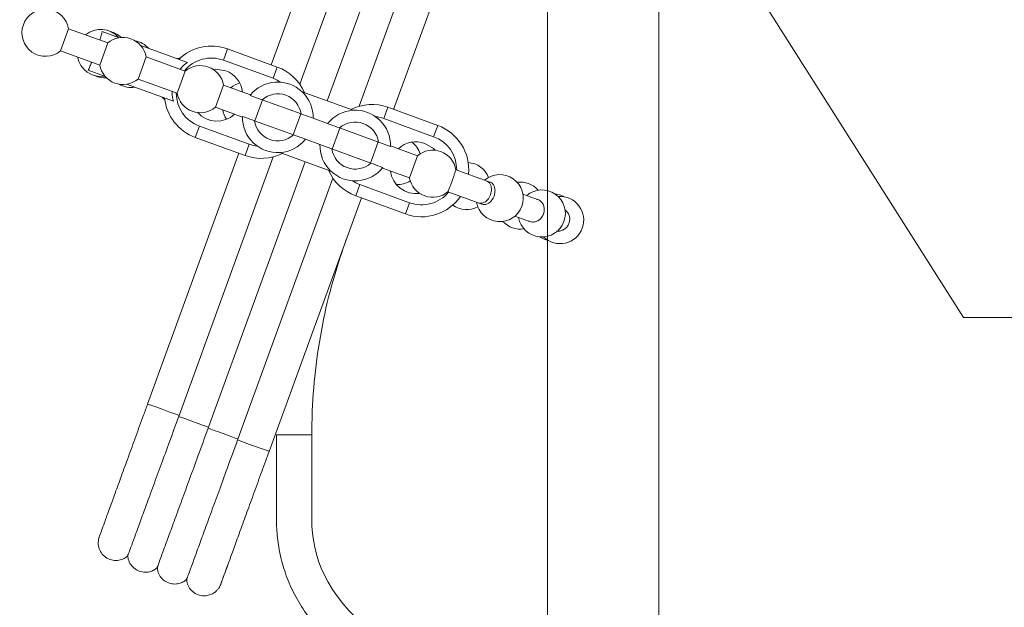
# Model space of a CAD drawing. Units: inches. Extents: x 2191 to 2810, y -29 to 262.
# Drawn here: x 2618 to 2641, y 88 to 101 of the extents above; entities that cross this region are included whole.
import ezdxf

# ---------------------------------------------------------------- set-up
doc = ezdxf.new("R2010")
doc.units = ezdxf.units.IN
doc.header["$MEASUREMENT"] = 0
doc.layers.add('Layer 1', color=7, linetype='Continuous', lineweight=0)

msp = doc.modelspace()

# ---------------------------------------------------------------- linework, layer by layer
at = {"layer": 'Layer 1', "lineweight": 20}
for p, q in [((2632.86361, 123.71335), (2632.86361, 86.33447)), ((2630.35432, 110.34892), (2630.35432, 87.21113)), ((2625.88929, 104.74125), (2624.13714, 99.92726)), ((2625.88929, 104.74125), (2624.13714, 99.92726)), ((2624.78075, 99.49111), (2626.59007, 104.46232)), ((2625.4023, 99.11438), (2627.25226, 104.19728)), ((2626.11737, 98.99452), (2627.91465, 103.93245)), ((2626.89391, 98.92387), (2628.62319, 103.67456)), ((2619.40075, 100.24151), (2619.58187, 100.73933)), ((2620.46213, 100.41895), (2619.58187, 100.73933)), ((2620.70409, 100.54228), (2620.339, 100.67521)), ((2620.28101, 99.92114), (2620.46213, 100.41895)), ((2619.40075, 100.24151), (2620.28101, 99.92114)), ((2622.25471, 99.97811), (2621.20232, 100.36096)), ((2623.06453, 100.03038), (2623.15682, 100.28398)), ((2624.27701, 99.87622), (2623.15682, 100.28398)), ((2621.14331, 99.6073), (2621.32463, 100.10511)), ((2622.20489, 99.78474), (2621.32463, 100.10511)), ((2622.06543, 100.07448), (2622.00601, 100.06856)), ((2622.08442, 100.07489), (2622.06543, 100.07448)), ((2624.18472, 99.62261), (2623.06453, 100.03038)), ((2620.38699, 99.67101), (2620.02189, 99.80393)), ((2622.02357, 99.28672), (2622.20489, 99.78474)), ((2622.83849, 99.82027), (2622.89342, 99.82517)), ((2622.89342, 99.82517), (2623.11823, 99.79066)), ((2624.18472, 99.62261), (2624.27701, 99.87622)), ((2621.93761, 99.10662), (2620.88521, 99.48968)), ((2621.14331, 99.6073), (2622.02357, 99.28672)), ((2622.88607, 98.97288), (2623.06718, 99.4709)), ((2623.67342, 99.25017), (2623.06718, 99.4709)), ((2625.98138, 98.90346), (2624.83567, 99.32062)), ((2621.6889, 99.19708), (2621.73056, 99.1544)), ((2621.73056, 99.1544), (2621.74485, 99.14195)), ((2623.93601, 99.14052), (2623.66566, 99.23894)), ((2623.94295, 99.13807), (2623.77082, 98.66496)), ((2624.8124, 98.82158), (2623.93601, 99.14052)), ((2622.88607, 98.97288), (2623.49333, 98.75195)), ((2624.80545, 98.82403), (2624.63312, 98.35112)), ((2626.6742, 98.71642), (2626.7667, 98.97023)), ((2626.7667, 98.97023), (2627.88688, 98.56246)), ((2623.76388, 98.66741), (2624.64006, 98.34847)), ((2625.40843, 98.60452), (2625.08254, 98.72316)), ((2626.6742, 98.71642), (2627.79459, 98.30865)), ((2622.52424, 98.54612), (2622.43195, 98.29231)), ((2622.52424, 98.54612), (2623.64463, 98.13836)), ((2625.51338, 98.03075), (2625.68572, 98.50365)), ((2625.67877, 98.50631), (2626.55495, 98.18736)), ((2627.79459, 98.30865), (2627.88688, 98.56246)), ((2622.43195, 98.29231), (2623.55214, 97.88455)), ((2624.64006, 98.34847), (2624.91041, 98.25025)), ((2624.91041, 98.25025), (2625.23629, 98.13162)), ((2626.54801, 98.18981), (2626.37588, 97.71691)), ((2626.55495, 98.18736), (2626.8253, 98.08894)), ((2627.79377, 98.04157), (2627.59938, 98.15959)), ((2623.41227, 97.9356), (2621.35873, 92.29362)), ((2623.41227, 97.9356), (2621.35873, 92.29362)), ((2623.64463, 98.13836), (2623.55214, 97.88455)), ((2624.33745, 97.95132), (2625.48316, 97.53436)), ((2625.50644, 98.0332), (2625.23629, 98.13162)), ((2626.38282, 97.71425), (2625.50644, 98.0332)), ((2627.43277, 97.88189), (2626.8255, 98.10283)), ((2627.83257, 98.00257), (2627.79377, 98.04157)), ((2622.06706, 92.03573), (2624.18553, 97.85596)), ((2622.72945, 91.77069), (2624.90387, 97.74509)), ((2627.25165, 97.38387), (2627.43277, 97.88189)), ((2626.64541, 97.6046), (2627.25165, 97.38387)), ((2628.99931, 97.31179), (2628.29833, 97.56683)), ((2623.39185, 91.50586), (2625.52869, 97.37714)), ((2628.99931, 97.31179), (2629.05546, 97.26973)), ((2629.0669, 97.28709), (2628.99931, 97.31179)), ((2629.05546, 97.26973), (2629.08936, 97.19643)), ((2626.13412, 97.23216), (2626.04182, 96.97856)), ((2627.2543, 96.82439), (2626.13412, 97.23216)), ((2628.11721, 97.06881), (2628.81799, 96.81378)), ((2629.09569, 97.1027), (2629.07343, 97.00286)), ((2629.08936, 97.19643), (2629.09569, 97.1027)), ((2624.09263, 91.22693), (2626.16903, 96.93221)), ((2627.16201, 96.57079), (2626.04182, 96.97856)), ((2627.2543, 96.82439), (2627.16201, 96.57079)), ((2628.96113, 96.8444), (2628.88803, 96.8099)), ((2629.02626, 96.91199), (2628.96113, 96.8444)), ((2629.07343, 97.00286), (2629.02626, 96.91199)), ((2630.13277, 96.89913), (2629.80525, 97.01837)), ((2630.6559, 96.99081), (2630.52767, 97.02001)), ((2630.73697, 96.95324), (2630.6559, 96.99081)), ((2628.88803, 96.8099), (2628.81799, 96.81378)), ((2628.81799, 96.81378), (2628.88619, 96.78907)), ((2629.62393, 96.52056), (2629.95145, 96.40131)), ((2630.17647, 96.0548), (2630.29347, 95.99497)), ((2630.29347, 95.99497), (2630.37964, 95.97149)), ((2621.35873, 92.29362), (2621.36669, 92.29076)), ((2621.36669, 92.29076), (2621.42815, 92.2683)), ((2621.42815, 92.2683), (2621.54066, 92.22726)), ((2621.54066, 92.22726), (2621.68543, 92.17458)), ((2621.68543, 92.17458), (2621.83796, 92.11904)), ((2621.83796, 92.11904), (2621.97273, 92.07003)), ((2621.97273, 92.07003), (2622.06706, 92.03573)), ((2622.05951, 92.0147), (2622.06706, 92.03573)), ((2622.05951, 92.0147), (2622.1177, 91.99346)), ((2622.1177, 91.99346), (2622.19713, 91.96447)), ((2622.19713, 91.96447), (2622.29187, 91.92996)), ((2622.29187, 91.92996), (2622.39438, 91.8928)), ((2622.39438, 91.8928), (2622.49709, 91.85543)), ((2622.49709, 91.85543), (2622.59163, 91.82092)), ((2622.59163, 91.82092), (2622.67126, 91.79193)), ((2622.67126, 91.79193), (2622.72945, 91.77069)), ((2622.72169, 91.74966), (2622.72945, 91.77069)), ((2622.72169, 91.74966), (2622.77989, 91.72842)), ((2622.77989, 91.72842), (2622.85952, 91.69963)), ((2622.85952, 91.69963), (2622.95427, 91.66513)), ((2622.95427, 91.66513), (2623.05677, 91.62776)), ((2623.05677, 91.62776), (2623.15927, 91.59039)), ((2623.15927, 91.59039), (2623.25402, 91.55588)), ((2623.25402, 91.55588), (2623.33365, 91.52709)), ((2623.33365, 91.52709), (2623.39185, 91.50586)), ((2624.25863, 91.60142), (2624.28885, 91.60142)), ((2624.25863, 91.60142), (2624.25863, 89.69388)), ((2624.28885, 91.60142), (2624.37502, 91.60142)), ((2624.37502, 91.60142), (2624.50407, 91.60142)), ((2624.50407, 91.60142), (2624.65599, 91.60142)), ((2624.65599, 91.60142), (2624.80811, 91.60142)), ((2624.80811, 91.60142), (2624.93695, 91.60142)), ((2624.93695, 91.60142), (2625.02312, 91.60142)), ((2625.02312, 91.60142), (2625.05334, 91.60142)), ((2625.05334, 89.69388), (2625.05334, 91.60142)), ((2623.38409, 91.48483), (2623.39185, 91.50586)), ((2623.38409, 91.48483), (2623.47842, 91.45052)), ((2623.47842, 91.45052), (2623.61319, 91.40131)), ((2623.61319, 91.40131), (2623.76592, 91.34577)), ((2623.76592, 91.34577), (2623.91049, 91.29309)), ((2623.91049, 91.29309), (2624.0232, 91.25225)), ((2624.0232, 91.25225), (2624.08466, 91.22979)), ((2624.08466, 91.22979), (2624.09263, 91.22693))]:
    msp.add_line(p, q, dxfattribs=at)
at = {"layer": 'Layer 1', "lineweight": 18}
msp.add_lwpolyline([(2632.93283, 104.94768), (2639.71826, 94.23955), (2647.45768, 94.23955)], dxfattribs=at)
at = {"layer": 'Layer 1', "lineweight": 20}
for points, knots in [([(2619.58187, 100.73933), (2619.54021, 100.97558), (2619.34521, 101.15424), (2619.10631, 101.17527), (2618.8674, 101.1961), (2618.64423, 101.05398), (2618.56214, 100.82856), (2618.48006, 100.60334), (2618.55969, 100.35096), (2618.75612, 100.21333), (2618.95255, 100.07571), (2619.21698, 100.08735), (2619.40075, 100.24151)], [0, 0, 0, 0, 1, 1, 1, 2, 2, 2, 3, 3, 3, 4, 4, 4, 4]), ([(2620.28326, 100.48409), (2620.28346, 100.48511), (2620.28387, 100.48613), (2620.28407, 100.48715), (2620.2998, 100.53698), (2620.31021, 100.577), (2620.3196, 100.60967), (2620.32655, 100.63437), (2620.33288, 100.65479), (2620.339, 100.67521)], [0, 0, 0, 0, 1, 1, 1, 2, 2, 2, 3, 3, 3, 3]), ([(2621.32463, 100.10511), (2621.29175, 100.29154), (2621.16189, 100.44631), (2620.98404, 100.51104), (2620.80598, 100.57577), (2620.6071, 100.54065), (2620.46213, 100.41895)], [0, 0, 0, 0, 1, 1, 1, 2, 2, 2, 2]), ([(2620.02189, 99.80393), (2620.03353, 99.83068), (2620.04517, 99.85723), (2620.06192, 99.89541), (2620.07356, 99.92196), (2620.08764, 99.95422), (2620.10173, 99.98627)], [0, 0, 0, 0, 1, 1, 1, 2, 2, 2, 2]), ([(2622.25471, 99.97811), (2622.20428, 99.94544), (2622.15384, 99.91277), (2622.11811, 99.8658), (2622.10851, 99.85314), (2622.10014, 99.83967), (2622.09156, 99.82599)], [0, 0, 0, 0, 1, 1, 1, 2, 2, 2, 2]), ([(2623.06718, 99.4709), (2623.03431, 99.65732), (2622.90444, 99.8119), (2622.7266, 99.87683), (2622.54875, 99.94156), (2622.34986, 99.90644), (2622.20489, 99.78474)], [0, 0, 0, 0, 1, 1, 1, 2, 2, 2, 2]), ([(2620.28101, 99.92114), (2620.31389, 99.73471), (2620.44355, 99.57994), (2620.6216, 99.51521), (2620.79945, 99.45048), (2620.99833, 99.4856), (2621.14331, 99.6073)], [0, 0, 0, 0, 1, 1, 1, 2, 2, 2, 2]), ([(2624.83567, 99.32062), (2624.67416, 99.47417), (2624.45527, 99.55298), (2624.2327, 99.53747), (2624.01013, 99.52195), (2623.80451, 99.41352), (2623.66566, 99.23894)], [0, 0, 0, 0, 1, 1, 1, 2, 2, 2, 2]), ([(2621.91004, 99.32817), (2621.91086, 99.26957), (2621.91188, 99.21117), (2621.92454, 99.15502), (2621.92821, 99.13868), (2621.93291, 99.12276), (2621.93761, 99.10662)], [0, 0, 0, 0, 1, 1, 1, 2, 2, 2, 2]), ([(2622.02357, 99.28672), (2622.05644, 99.10029), (2622.18631, 98.94572), (2622.36416, 98.88099), (2622.54201, 98.81627), (2622.74089, 98.85118), (2622.88607, 98.97288)], [0, 0, 0, 0, 1, 1, 1, 2, 2, 2, 2]), ([(2624.8124, 98.82158), (2624.78401, 99.01433), (2624.65231, 99.17584), (2624.46936, 99.24241), (2624.2864, 99.30898), (2624.0816, 99.26998), (2623.93601, 99.14052)], [0, 0, 0, 0, 1, 1, 1, 2, 2, 2, 2]), ([(2625.08254, 98.72316), (2625.06273, 98.7303), (2625.04293, 98.73765), (2625.02312, 98.7448), (2624.95329, 98.77032), (2624.88284, 98.79585), (2624.8124, 98.82158)], [0, 0, 0, 0, 1, 1, 1, 2, 2, 2, 2]), ([(2626.8253, 98.08894), (2626.83122, 98.31192), (2626.74322, 98.52713), (2626.58272, 98.68211), (2626.42223, 98.83709), (2626.20415, 98.91734), (2625.98138, 98.90346)], [0, 0, 0, 0, 1, 1, 1, 2, 2, 2, 2]), ([(2623.49353, 98.76583), (2623.48761, 98.54286), (2623.57562, 98.32764), (2623.73611, 98.17266), (2623.8966, 98.01788), (2624.11468, 97.93743), (2624.33745, 97.95132)], [0, 0, 0, 0, 1, 1, 1, 2, 2, 2, 2]), ([(2623.49353, 98.76583), (2623.51334, 98.75868), (2623.53315, 98.75154), (2623.55295, 98.74419), (2623.62299, 98.71887), (2623.69343, 98.69314), (2623.76388, 98.66741)], [0, 0, 0, 0, 1, 1, 1, 2, 2, 2, 2]), ([(2623.76388, 98.66741), (2623.79206, 98.47486), (2623.92397, 98.31314), (2624.10692, 98.24658), (2624.28987, 98.18001), (2624.49468, 98.21921), (2624.64006, 98.34847)], [0, 0, 0, 0, 1, 1, 1, 2, 2, 2, 2]), ([(2625.40843, 98.60452), (2625.42823, 98.59737), (2625.44804, 98.59023), (2625.46785, 98.58308), (2625.53788, 98.55756), (2625.60833, 98.53183), (2625.67877, 98.50631)], [0, 0, 0, 0, 1, 1, 1, 2, 2, 2, 2]), ([(2626.55495, 98.18736), (2626.52657, 98.37991), (2626.39487, 98.54163), (2626.21191, 98.6082), (2626.02896, 98.67476), (2625.82416, 98.63556), (2625.67877, 98.50631)], [0, 0, 0, 0, 1, 1, 1, 2, 2, 2, 2]), ([(2625.50644, 98.0332), (2625.53482, 97.84065), (2625.66652, 97.67893), (2625.84948, 97.61236), (2626.03243, 97.5458), (2626.23723, 97.5848), (2626.38282, 97.71425)], [0, 0, 0, 0, 1, 1, 1, 2, 2, 2, 2]), ([(2628.29567, 97.56499), (2628.26382, 97.75223), (2628.13436, 97.90803), (2627.9561, 97.97337), (2627.77785, 98.03871), (2627.57835, 98.004), (2627.43277, 97.88189)], [0, 0, 0, 0, 1, 1, 1, 2, 2, 2, 2]), ([(2626.65317, 97.61583), (2626.63336, 97.62318), (2626.61356, 97.63033), (2626.59375, 97.63748), (2626.52371, 97.663), (2626.45327, 97.68873), (2626.38282, 97.71425)], [0, 0, 0, 0, 1, 1, 1, 2, 2, 2, 2]), ([(2625.48316, 97.53436), (2625.64467, 97.38061), (2625.86357, 97.30179), (2626.08613, 97.31731), (2626.3085, 97.33283), (2626.51432, 97.44125), (2626.65317, 97.61583)], [0, 0, 0, 0, 1, 1, 1, 2, 2, 2, 2]), ([(2628.29424, 97.56479), (2628.29465, 97.56519), (2628.29506, 97.5656), (2628.29526, 97.5654), (2628.29567, 97.56417), (2628.29241, 97.55315), (2628.28812, 97.53906), (2628.28383, 97.52517), (2628.27832, 97.50823), (2628.27137, 97.48781), (2628.26443, 97.46739), (2628.25606, 97.44329), (2628.24708, 97.41757), (2628.23789, 97.39184), (2628.22809, 97.36427), (2628.21808, 97.3363), (2628.20787, 97.30853), (2628.19766, 97.28035), (2628.18766, 97.2534), (2628.17765, 97.22665), (2628.16805, 97.20092), (2628.15927, 97.17805), (2628.15049, 97.15518), (2628.14273, 97.13517), (2628.136, 97.11822), (2628.12905, 97.10148), (2628.12354, 97.0878), (2628.12007, 97.08086), (2628.11762, 97.07575), (2628.11639, 97.07432), (2628.11517, 97.07289)], [0, 0, 0, 0, 1, 1, 1, 2, 2, 2, 3, 3, 3, 4, 4, 4, 5, 5, 5, 6, 6, 6, 7, 7, 7, 8, 8, 8, 9, 9, 9, 10, 10, 10, 10]), ([(2629.78136, 96.74517), (2629.86324, 96.97059), (2629.78381, 97.22297), (2629.58738, 97.36039), (2629.39095, 97.49802), (2629.12652, 97.48638), (2628.94275, 97.33221)], [0, 0, 0, 0, 1, 1, 1, 2, 2, 2, 2]), ([(2627.25165, 97.38387), (2627.28452, 97.19704), (2627.415, 97.04206), (2627.59346, 96.97754), (2627.77193, 96.91322), (2627.97142, 96.94915), (2628.11619, 97.07187)], [0, 0, 0, 0, 1, 1, 1, 2, 2, 2, 2]), ([(2629.04873, 97.28933), (2629.05342, 97.28933), (2629.05832, 97.28913), (2629.06281, 97.28852), (2629.08364, 97.28545), (2629.10161, 97.27198), (2629.11733, 97.25585), (2629.13285, 97.23972), (2629.14633, 97.22073), (2629.15613, 97.19847), (2629.16593, 97.17621), (2629.17226, 97.15028), (2629.17471, 97.12292), (2629.17716, 97.09576), (2629.17594, 97.06697), (2629.17124, 97.03798), (2629.16634, 97.00898), (2629.15797, 96.97978), (2629.14592, 96.95283), (2629.13836, 96.93609), (2629.12938, 96.91995), (2629.1204, 96.90403)], [0, 0, 0, 0, 1, 1, 1, 2, 2, 2, 3, 3, 3, 4, 4, 4, 5, 5, 5, 6, 6, 6, 7, 7, 7, 7]), ([(2630.72737, 96.4009), (2630.80925, 96.62612), (2630.72982, 96.8785), (2630.53339, 97.01613), (2630.33696, 97.15375), (2630.07253, 97.14211), (2629.88876, 96.98795)], [0, 0, 0, 0, 1, 1, 1, 2, 2, 2, 2]), ([(2628.76163, 96.83419), (2628.80329, 96.59815), (2628.99849, 96.41948), (2629.2374, 96.39845), (2629.47609, 96.37763), (2629.69927, 96.51995), (2629.78136, 96.74517)], [0, 0, 0, 0, 1, 1, 1, 2, 2, 2, 2]), ([(2629.1204, 96.90403), (2629.10324, 96.88075), (2629.08609, 96.85747), (2629.06669, 96.83889), (2629.0473, 96.82031), (2629.02545, 96.80622), (2629.00319, 96.79601), (2628.98093, 96.78601), (2628.95806, 96.78008), (2628.93683, 96.78049), (2628.916, 96.7809), (2628.8966, 96.78703), (2628.877, 96.79336)], [0, 0, 0, 0, 1, 1, 1, 2, 2, 2, 3, 3, 3, 4, 4, 4, 4]), ([(2630.11684, 96.90117), (2630.12419, 96.89994), (2630.13154, 96.89892), (2630.13869, 96.89688), (2630.16442, 96.88994), (2630.18688, 96.87299), (2630.20669, 96.85359), (2630.22649, 96.83419), (2630.24344, 96.81235), (2630.2561, 96.78743), (2630.26876, 96.76252), (2630.27734, 96.73455), (2630.28122, 96.70576), (2630.2853, 96.67697), (2630.28448, 96.64716), (2630.27958, 96.61775), (2630.27448, 96.58855), (2630.26508, 96.55956), (2630.251, 96.53363), (2630.24201, 96.5175), (2630.23139, 96.50239), (2630.22098, 96.48728)], [0, 0, 0, 0, 1, 1, 1, 2, 2, 2, 3, 3, 3, 4, 4, 4, 5, 5, 5, 6, 6, 6, 7, 7, 7, 7]), ([(2631.13983, 96.25062), (2631.2015, 96.4201), (2631.17291, 96.60897), (2631.06388, 96.75252), (2630.95484, 96.89606), (2630.78026, 96.97427), (2630.60057, 96.96018)], [0, 0, 0, 0, 1, 1, 1, 2, 2, 2, 2]), ([(2630.74411, 96.66533), (2630.76474, 96.64899), (2630.78516, 96.63245), (2630.8017, 96.61244), (2630.82048, 96.58978), (2630.83416, 96.56262), (2630.84355, 96.53424), (2630.85274, 96.50565), (2630.85744, 96.47605), (2630.85703, 96.44623), (2630.85642, 96.41663), (2630.85091, 96.38702), (2630.8407, 96.35884), (2630.83049, 96.33087), (2630.81579, 96.30432), (2630.79659, 96.28166), (2630.78454, 96.26777), (2630.77086, 96.25511), (2630.75718, 96.24266)], [0, 0, 0, 0, 1, 1, 1, 2, 2, 2, 3, 3, 3, 4, 4, 4, 5, 5, 5, 6, 6, 6, 6]), ([(2629.70765, 96.49013), (2629.7493, 96.25389), (2629.9443, 96.07522), (2630.1832, 96.05419), (2630.42211, 96.03336), (2630.64529, 96.17548), (2630.72737, 96.4009)], [0, 0, 0, 0, 1, 1, 1, 2, 2, 2, 2]), ([(2630.22098, 96.48728), (2630.20056, 96.46604), (2630.18035, 96.4448), (2630.15686, 96.42867), (2630.13359, 96.41254), (2630.10704, 96.40152), (2630.07988, 96.39498), (2630.05273, 96.38824), (2630.02496, 96.38579), (2629.99862, 96.38988), (2629.97391, 96.39376), (2629.95043, 96.40335), (2629.92674, 96.41295)], [0, 0, 0, 0, 1, 1, 1, 2, 2, 2, 3, 3, 3, 4, 4, 4, 4]), ([(2630.2708, 96.05378), (2630.39944, 95.92759), (2630.58321, 95.87532), (2630.75902, 95.91514), (2630.93483, 95.95495), (2631.07837, 96.08135), (2631.13983, 96.25062)], [0, 0, 0, 0, 1, 1, 1, 2, 2, 2, 2]), ([(2630.75718, 96.24266), (2630.73227, 96.22693), (2630.70716, 96.21101), (2630.67959, 96.19978), (2630.65182, 96.18834), (2630.6214, 96.1816), (2630.5922, 96.18487), (2630.58444, 96.18569), (2630.57668, 96.18732), (2630.56912, 96.18875)], [0, 0, 0, 0, 1, 1, 1, 2, 2, 2, 3, 3, 3, 3]), ([(2625.05334, 91.60142), (2625.05579, 91.78049), (2625.05804, 91.95936), (2625.06457, 92.13823), (2625.07764, 92.48372), (2625.10704, 92.8284), (2625.14972, 93.17143), (2625.1926, 93.51468), (2625.24875, 93.85588), (2625.31797, 94.19483), (2625.38699, 94.53359), (2625.46927, 94.86989), (2625.5679, 95.20108), (2625.64753, 95.46837), (2625.73799, 95.73218), (2625.82824, 95.99599)], [0, 0, 0, 0, 1, 1, 1, 2, 2, 2, 3, 3, 3, 4, 4, 4, 5, 5, 5, 5]), ([(2621.35873, 92.29362), (2621.32789, 92.20888), (2621.29706, 92.12414), (2621.26623, 92.03981), (2621.20763, 91.87871), (2621.14943, 91.71883), (2621.09246, 91.56201), (2621.03529, 91.40519), (2620.97955, 91.25164), (2620.92544, 91.1034), (2620.87153, 90.95495), (2620.81946, 90.81182), (2620.76984, 90.67582), (2620.72043, 90.53983), (2620.67347, 90.41099), (2620.62977, 90.29113), (2620.58607, 90.17107), (2620.54564, 90.05978), (2620.50889, 89.95891), (2620.47213, 89.85804), (2620.43926, 89.76738), (2620.41047, 89.68816), (2620.38168, 89.60914), (2620.35697, 89.54155), (2620.33696, 89.48621), (2620.31675, 89.43067), (2620.30102, 89.38739), (2620.2902, 89.35798), (2620.27938, 89.32838), (2620.27366, 89.31265), (2620.27162, 89.30694), (2620.27142, 89.30632), (2620.27121, 89.30571), (2620.27121, 89.30612), (2620.27142, 89.30612), (2620.27142, 89.30612), (2620.27121, 89.30571), (2620.27121, 89.30551), (2620.27121, 89.30551), (2620.27101, 89.3053), (2620.27101, 89.3051), (2620.27101, 89.3051), (2620.27101, 89.30489), (2620.2708, 89.30469), (2620.2708, 89.30449), (2620.2706, 89.30428), (2620.27039, 89.30367), (2620.27019, 89.30285), (2620.26999, 89.30224), (2620.26896, 89.29938), (2620.26794, 89.29673), (2620.26713, 89.29387), (2620.26549, 89.28897), (2620.26406, 89.28427), (2620.26263, 89.27937), (2620.25692, 89.25915), (2620.25263, 89.23853), (2620.25018, 89.2177), (2620.24426, 89.16727), (2620.24793, 89.1152), (2620.26121, 89.0662), (2620.27305, 89.02291), (2620.29204, 88.98186), (2620.31736, 88.94511), (2620.34329, 88.90734), (2620.37576, 88.87426), (2620.41292, 88.84751), (2620.45192, 88.81953), (2620.49623, 88.7985), (2620.54258, 88.78625), (2620.58811, 88.774), (2620.63569, 88.77012), (2620.68225, 88.77461), (2620.71941, 88.77829), (2620.75596, 88.78727), (2620.79087, 88.80054), (2620.82007, 88.81198), (2620.84846, 88.82627), (2620.87337, 88.84506), (2620.88705, 88.85547), (2620.89971, 88.86731), (2620.91257, 88.87895)], [0, 0, 0, 0, 1, 1, 1, 2, 2, 2, 3, 3, 3, 4, 4, 4, 5, 5, 5, 6, 6, 6, 7, 7, 7, 8, 8, 8, 9, 9, 9, 10, 10, 10, 11, 11, 11, 12, 12, 12, 13, 13, 13, 14, 14, 14, 15, 15, 15, 16, 16, 16, 17, 17, 17, 18, 18, 18, 19, 19, 19, 20, 20, 20, 21, 21, 21, 22, 22, 22, 23, 23, 23, 24, 24, 24, 25, 25, 25, 26, 26, 26, 27, 27, 27, 27]), ([(2621.35873, 92.29362), (2621.32789, 92.20888), (2621.29706, 92.12414), (2621.26623, 92.03961), (2621.20763, 91.87871), (2621.14943, 91.71883), (2621.09246, 91.56201), (2621.03529, 91.40519), (2620.97955, 91.25164), (2620.92544, 91.1034), (2620.87153, 90.95495), (2620.81946, 90.81182), (2620.76984, 90.67582), (2620.72043, 90.53983), (2620.67347, 90.41099), (2620.62977, 90.29093), (2620.58607, 90.17107), (2620.54564, 90.05978), (2620.50889, 89.95891), (2620.47213, 89.85804), (2620.43926, 89.76738), (2620.41047, 89.68816), (2620.38168, 89.60914), (2620.35697, 89.54135), (2620.33696, 89.48621), (2620.31675, 89.43088), (2620.30123, 89.3882), (2620.2902, 89.35798), (2620.27917, 89.32776), (2620.27284, 89.31), (2620.27162, 89.30694), (2620.27162, 89.30673), (2620.27142, 89.30653), (2620.27142, 89.30632)], [0, 0, 0, 0, 1, 1, 1, 2, 2, 2, 3, 3, 3, 4, 4, 4, 5, 5, 5, 6, 6, 6, 7, 7, 7, 8, 8, 8, 9, 9, 9, 10, 10, 10, 11, 11, 11, 11]), ([(2620.91237, 88.87916), (2620.91196, 88.87773), (2620.91135, 88.8765), (2620.91094, 88.87548), (2620.90747, 88.86588), (2620.91727, 88.89243), (2620.93013, 88.92755), (2620.9434, 88.9639), (2620.95994, 89.00902), (2620.9824, 89.07048), (2621.00425, 89.13011), (2621.03161, 89.20504), (2621.06347, 89.29203), (2621.09614, 89.38167), (2621.13371, 89.48417), (2621.17557, 89.59872), (2621.21641, 89.71001), (2621.26112, 89.83252), (2621.30952, 89.96463), (2621.35914, 90.10062), (2621.41263, 90.24662), (2621.46899, 90.40058), (2621.52371, 90.55004), (2621.58109, 90.70727), (2621.64051, 90.8696), (2621.70177, 91.03683), (2621.76486, 91.20958), (2621.82918, 91.38559), (2621.90493, 91.59223), (2621.98212, 91.80336), (2622.05951, 92.0147)], [0, 0, 0, 0, 1, 1, 1, 2, 2, 2, 3, 3, 3, 4, 4, 4, 5, 5, 5, 6, 6, 6, 7, 7, 7, 8, 8, 8, 9, 9, 9, 10, 10, 10, 10]), ([(2621.57476, 88.61412), (2621.57415, 88.61289), (2621.57374, 88.61146), (2621.57333, 88.61065), (2621.56986, 88.60105), (2621.57966, 88.6276), (2621.59252, 88.66272), (2621.60559, 88.69886), (2621.62234, 88.74419), (2621.64459, 88.80565), (2621.66644, 88.86527), (2621.6938, 88.94001), (2621.72566, 89.0272), (2621.75853, 89.11663), (2621.7961, 89.21934), (2621.83796, 89.33389), (2621.87859, 89.44517), (2621.92352, 89.56769), (2621.97191, 89.6998), (2622.02153, 89.83579), (2622.07503, 89.98178), (2622.13118, 90.13554), (2622.1859, 90.28521), (2622.24348, 90.44223), (2622.3029, 90.60477), (2622.36395, 90.77179), (2622.42725, 90.94454), (2622.49157, 91.12055), (2622.56733, 91.3274), (2622.64451, 91.53853), (2622.72169, 91.74966)], [0, 0, 0, 0, 1, 1, 1, 2, 2, 2, 3, 3, 3, 4, 4, 4, 5, 5, 5, 6, 6, 6, 7, 7, 7, 8, 8, 8, 9, 9, 9, 10, 10, 10, 10]), ([(2622.23695, 88.34928), (2622.23654, 88.34786), (2622.23613, 88.34663), (2622.23572, 88.34561), (2622.23225, 88.33601), (2622.24185, 88.36256), (2622.25471, 88.39788), (2622.26798, 88.43402), (2622.28452, 88.47935), (2622.30698, 88.54061), (2622.32883, 88.60023), (2622.35619, 88.67517), (2622.38805, 88.76216), (2622.42092, 88.8518), (2622.45829, 88.9543), (2622.50035, 89.06885), (2622.54099, 89.18013), (2622.58591, 89.30265), (2622.6341, 89.43476), (2622.68392, 89.57075), (2622.73721, 89.71674), (2622.79357, 89.8707), (2622.84829, 90.02038), (2622.90587, 90.1774), (2622.96529, 90.33973), (2623.02635, 90.50696), (2623.08965, 90.6797), (2623.15396, 90.85572), (2623.22952, 91.06236), (2623.3069, 91.27369), (2623.38409, 91.48483)], [0, 0, 0, 0, 1, 1, 1, 2, 2, 2, 3, 3, 3, 4, 4, 4, 5, 5, 5, 6, 6, 6, 7, 7, 7, 8, 8, 8, 9, 9, 9, 10, 10, 10, 10]), ([(2622.24021, 88.38257), (2622.24021, 88.345), (2622.24042, 88.30743), (2622.24818, 88.27128), (2622.25778, 88.2282), (2622.2784, 88.18695), (2622.30433, 88.1502), (2622.33088, 88.11263), (2622.36293, 88.07935), (2622.39989, 88.0528), (2622.43869, 88.02462), (2622.483, 88.00379), (2622.52955, 87.99134), (2622.57509, 87.97929), (2622.62266, 87.97541), (2622.66922, 87.9799), (2622.70638, 87.98338), (2622.74313, 87.99216), (2622.77785, 88.00584), (2622.80684, 88.01727), (2622.83461, 88.03238), (2622.86034, 88.05035), (2622.88178, 88.06546), (2622.90179, 88.08282), (2622.91996, 88.10181), (2622.93466, 88.11732), (2622.94794, 88.13386), (2622.95998, 88.15142), (2622.96897, 88.16449), (2622.97714, 88.17817), (2622.98449, 88.19226), (2622.98918, 88.20145), (2622.99368, 88.21084), (2622.99756, 88.22024), (2622.9996, 88.22493), (2623.00144, 88.22963), (2623.00327, 88.23453), (2623.00368, 88.23555), (2623.00409, 88.23657), (2623.0045, 88.23759), (2623.0045, 88.2378), (2623.0047, 88.238), (2623.0047, 88.2382), (2623.0047, 88.23841), (2623.00491, 88.23841), (2623.00491, 88.23861), (2623.00491, 88.23861), (2623.00491, 88.23882), (2623.00491, 88.23882), (2623.00491, 88.23902), (2623.00491, 88.23902), (2623.00511, 88.23902), (2623.00511, 88.23923), (2623.00511, 88.23923), (2623.00511, 88.23923), (2623.00511, 88.23943), (2623.00511, 88.23943), (2623.00511, 88.23943), (2623.00531, 88.23963), (2623.00552, 88.24025), (2623.00593, 88.24127), (2623.00797, 88.24719), (2623.01512, 88.267), (2623.02737, 88.30028), (2623.03921, 88.33274), (2623.05555, 88.37808), (2623.07658, 88.43566), (2623.09761, 88.49344), (2623.12313, 88.56328), (2623.15274, 88.64475), (2623.18235, 88.72601), (2623.21604, 88.81872), (2623.25341, 88.92163), (2623.29098, 89.02454), (2623.33202, 89.13746), (2623.37633, 89.25915), (2623.42064, 89.38085), (2623.46801, 89.51133), (2623.51804, 89.64855), (2623.56806, 89.78596), (2623.62054, 89.93033), (2623.67485, 90.07959), (2623.72937, 90.22885), (2623.78552, 90.38322), (2623.8427, 90.54065), (2623.90008, 90.69808), (2623.95847, 90.85857), (2624.01728, 91.01988), (2624.04219, 91.0889), (2624.06731, 91.15792), (2624.09263, 91.22693)], [0, 0, 0, 0, 1, 1, 1, 2, 2, 2, 3, 3, 3, 4, 4, 4, 5, 5, 5, 6, 6, 6, 7, 7, 7, 8, 8, 8, 9, 9, 9, 10, 10, 10, 11, 11, 11, 12, 12, 12, 13, 13, 13, 14, 14, 14, 15, 15, 15, 16, 16, 16, 17, 17, 17, 18, 18, 18, 19, 19, 19, 20, 20, 20, 21, 21, 21, 22, 22, 22, 23, 23, 23, 24, 24, 24, 25, 25, 25, 26, 26, 26, 27, 27, 27, 28, 28, 28, 29, 29, 29, 30, 30, 30, 30]), ([(2624.25863, 89.69388), (2624.25863, 89.55727), (2624.26578, 89.42067), (2624.28048, 89.28488), (2624.2958, 89.14256), (2624.31948, 89.00106), (2624.35174, 88.86139), (2624.38543, 88.7154), (2624.42831, 88.57144), (2624.47997, 88.43076), (2624.53388, 88.28394), (2624.59759, 88.1406), (2624.66987, 88.00196), (2624.74583, 87.85596), (2624.83159, 87.71527), (2624.92531, 87.5801), (2625.02496, 87.43656), (2625.13379, 87.29954), (2625.24997, 87.16907), (2625.37371, 87.03001), (2625.50582, 86.89872), (2625.64427, 86.77416), (2625.71675, 86.70903), (2625.79128, 86.64552), (2625.86724, 86.58406), (2625.91155, 86.54812), (2625.95668, 86.5128), (2626.00201, 86.47788), (2626.08266, 86.41622), (2626.16475, 86.35619), (2626.24785, 86.29779), (2626.33279, 86.23796), (2626.41855, 86.17977), (2626.50533, 86.1228), (2626.59354, 86.06481), (2626.68237, 86.00804), (2626.77201, 85.9523), (2626.92127, 85.85939), (2627.07217, 85.76894), (2627.22388, 85.68011), (2627.41092, 85.57046), (2627.59938, 85.46326), (2627.78826, 85.35668), (2628.01062, 85.2311), (2628.23319, 85.10634), (2628.45514, 84.98015), (2628.6381, 84.87601), (2628.82064, 84.77065), (2629.00135, 84.66263), (2629.17185, 84.56054), (2629.34092, 84.45599), (2629.50713, 84.34737), (2629.64925, 84.25425), (2629.78953, 84.15808), (2629.92572, 84.0568), (2629.99351, 84.00657), (2630.06049, 83.95491), (2630.12603, 83.90162), (2630.20403, 83.83832), (2630.2804, 83.77277), (2630.35432, 83.70437)], [0, 0, 0, 0, 1, 1, 1, 2, 2, 2, 3, 3, 3, 4, 4, 4, 5, 5, 5, 6, 6, 6, 7, 7, 7, 8, 8, 8, 9, 9, 9, 10, 10, 10, 11, 11, 11, 12, 12, 12, 13, 13, 13, 14, 14, 14, 15, 15, 15, 16, 16, 16, 17, 17, 17, 18, 18, 18, 19, 19, 19, 20, 20, 20, 20]), ([(2625.05334, 89.69388), (2625.05334, 88.88487), (2625.36534, 88.00155), (2626.39589, 87.17887), (2627.42296, 86.35884), (2629.16389, 85.59925), (2630.35432, 84.72838)], [0, 0, 0, 0, 1, 1, 1, 2, 2, 2, 2]), ([(2620.91543, 88.91244), (2620.91563, 88.87487), (2620.91563, 88.8373), (2620.9236, 88.80116), (2620.93299, 88.75807), (2620.95382, 88.71683), (2620.97975, 88.68007), (2621.00629, 88.6425), (2621.03815, 88.60922), (2621.07511, 88.58267), (2621.11411, 88.5545), (2621.15842, 88.53367), (2621.20497, 88.52121), (2621.25051, 88.50917), (2621.29808, 88.50508), (2621.34464, 88.50957), (2621.3818, 88.51325), (2621.41815, 88.52223), (2621.45306, 88.53571), (2621.48247, 88.54694), (2621.51085, 88.56144), (2621.53576, 88.58022), (2621.54944, 88.59064), (2621.5621, 88.60228), (2621.57476, 88.61391)], [0, 0, 0, 0, 1, 1, 1, 2, 2, 2, 3, 3, 3, 4, 4, 4, 5, 5, 5, 6, 6, 6, 7, 7, 7, 8, 8, 8, 8]), ([(2621.57782, 88.6474), (2621.57782, 88.60983), (2621.57803, 88.57226), (2621.58599, 88.53632), (2621.59538, 88.49303), (2621.61601, 88.45199), (2621.64194, 88.41524), (2621.66848, 88.37746), (2621.70054, 88.34438), (2621.7375, 88.31763), (2621.7763, 88.28966), (2621.82081, 88.26863), (2621.86736, 88.25638), (2621.91269, 88.24413), (2621.96047, 88.24025), (2622.00703, 88.24474), (2622.04399, 88.24841), (2622.08054, 88.2574), (2622.11545, 88.27067), (2622.14486, 88.28211), (2622.17304, 88.2964), (2622.19795, 88.31518), (2622.21163, 88.3256), (2622.22449, 88.33744), (2622.23715, 88.34908)], [0, 0, 0, 0, 1, 1, 1, 2, 2, 2, 3, 3, 3, 4, 4, 4, 5, 5, 5, 6, 6, 6, 7, 7, 7, 8, 8, 8, 8]), ([(2623.00531, 88.23963), (2623.00531, 88.23984), (2623.00531, 88.24004), (2623.00552, 88.24025), (2623.00613, 88.24229), (2623.00981, 88.25209), (2623.01593, 88.26904), (2623.0243, 88.29211), (2623.03758, 88.32825), (2623.05473, 88.37542), (2623.07188, 88.42259), (2623.09312, 88.48099), (2623.12068, 88.55695), (2623.13967, 88.60901), (2623.16172, 88.66945), (2623.18357, 88.72969)], [0, 0, 0, 0, 1, 1, 1, 2, 2, 2, 3, 3, 3, 4, 4, 4, 5, 5, 5, 5])]:
    msp.add_open_spline(points, degree=3, knots=knots, dxfattribs=at)
for points in [[(2620.70409, 100.54228), (2620.5144, 100.76015), (2620.18525, 100.78609), (2619.96391, 100.60027)], [(2620.7629, 100.54147), (2620.69756, 100.60517), (2620.61711, 100.65091), (2620.5291, 100.6744)], [(2621.38772, 100.29358), (2621.30666, 100.38669), (2621.19558, 100.44856), (2621.07347, 100.46857)], [(2623.15682, 100.28398), (2622.77581, 100.42263), (2622.34884, 100.33176), (2622.05746, 100.04978)], [(2619.78279, 100.10246), (2619.83282, 99.81802), (2620.10173, 99.62608), (2620.38699, 99.67101)], [(2623.06453, 100.03038), (2622.75049, 100.14452), (2622.39887, 100.04896), (2622.1859, 99.79168)], [(2623.49721, 99.31429), (2623.47046, 99.53175), (2623.32406, 99.71572), (2623.11823, 99.79066)], [(2624.88693, 99.30183), (2624.77115, 99.56891), (2624.55062, 99.77678), (2624.27701, 99.87622)], [(2620.16809, 99.68244), (2620.25059, 99.64385), (2620.34166, 99.6271), (2620.43252, 99.63405)], [(2620.71737, 99.49009), (2620.82354, 99.427), (2620.94851, 99.4029), (2621.07061, 99.4223)], [(2623.43289, 99.51745), (2623.35836, 99.49744), (2623.28893, 99.4613), (2623.22972, 99.41168)], [(2624.35419, 99.53665), (2624.3009, 99.57238), (2624.24516, 99.60056), (2624.18472, 99.62261)], [(2622.00458, 99.29366), (2622.00233, 98.95961), (2622.2104, 98.66027), (2622.52424, 98.54612)], [(2625.08254, 98.72316), (2625.08866, 98.94838), (2624.99882, 99.16543), (2624.83567, 99.32062)], [(2621.74036, 99.1785), (2621.78242, 98.77502), (2622.05093, 98.43116), (2622.43195, 98.29231)], [(2626.7667, 98.97023), (2626.49308, 99.06967), (2626.19068, 99.05231), (2625.93013, 98.92224)], [(2622.48626, 98.8522), (2622.70434, 98.61085), (2623.07801, 98.59452), (2623.31609, 98.81647)], [(2623.0484, 98.91387), (2623.06188, 98.83771), (2623.09189, 98.76542), (2623.1362, 98.70212)], [(2625.98138, 98.90346), (2625.75677, 98.88957), (2625.5485, 98.78094), (2625.40843, 98.60452)], [(2626.6742, 98.71642), (2626.61396, 98.73847), (2626.55312, 98.75256), (2626.4892, 98.7595)], [(2628.57929, 97.46453), (2628.62585, 97.9456), (2628.341, 98.39706), (2627.88688, 98.56246)], [(2624.33745, 97.95132), (2624.56206, 97.9652), (2624.77033, 98.07383), (2624.91041, 98.25025)], [(2627.59938, 98.15959), (2627.39356, 98.23453), (2627.16303, 98.18777), (2627.00274, 98.03851)], [(2627.49157, 97.92457), (2627.45768, 98.02932), (2627.39234, 98.121), (2627.30413, 98.18675)], [(2628.31425, 97.56111), (2628.3165, 97.89517), (2628.10843, 98.19451), (2627.79459, 98.30865)], [(2623.55214, 97.88455), (2623.82575, 97.78511), (2624.12816, 97.80246), (2624.3887, 97.93274)], [(2623.64463, 98.13836), (2623.70487, 98.1163), (2623.76572, 98.10221), (2623.82963, 98.09527)], [(2625.23629, 98.13162), (2625.23017, 97.9066), (2625.31981, 97.68934), (2625.48316, 97.53436)], [(2629.03116, 97.39245), (2628.95582, 97.58316), (2628.77695, 97.71323), (2628.57215, 97.7263)], [(2625.43191, 97.55294), (2625.54768, 97.28586), (2625.76821, 97.078), (2626.04182, 96.97856)], [(2626.82163, 97.54049), (2626.86144, 97.21746), (2627.15793, 96.98979), (2627.48034, 97.0345)], [(2625.96464, 97.31812), (2626.01793, 97.28239), (2626.07368, 97.25421), (2626.13412, 97.23216)], [(2626.957, 97.23318), (2627.06686, 97.22685), (2627.17589, 97.25503), (2627.26901, 97.31343)], [(2630.14625, 97.10536), (2630.02925, 97.24012), (2629.85221, 97.30689), (2629.67518, 97.283)], [(2627.2543, 96.82439), (2627.56814, 96.71025), (2627.91996, 96.80581), (2628.13293, 97.06309)], [(2627.16201, 96.57079), (2627.61613, 96.4056), (2628.12456, 96.56834), (2628.39797, 96.96671)], [(2628.22441, 96.7709), (2628.3896, 96.6492), (2628.61013, 96.63388), (2628.79063, 96.73149)], [(2629.35419, 96.40131), (2629.47446, 96.2692), (2629.65292, 96.20672), (2629.82934, 96.23469)]]:
    msp.add_open_spline(points, degree=3, dxfattribs=at)

doc.saveas('drawing.dxf')
